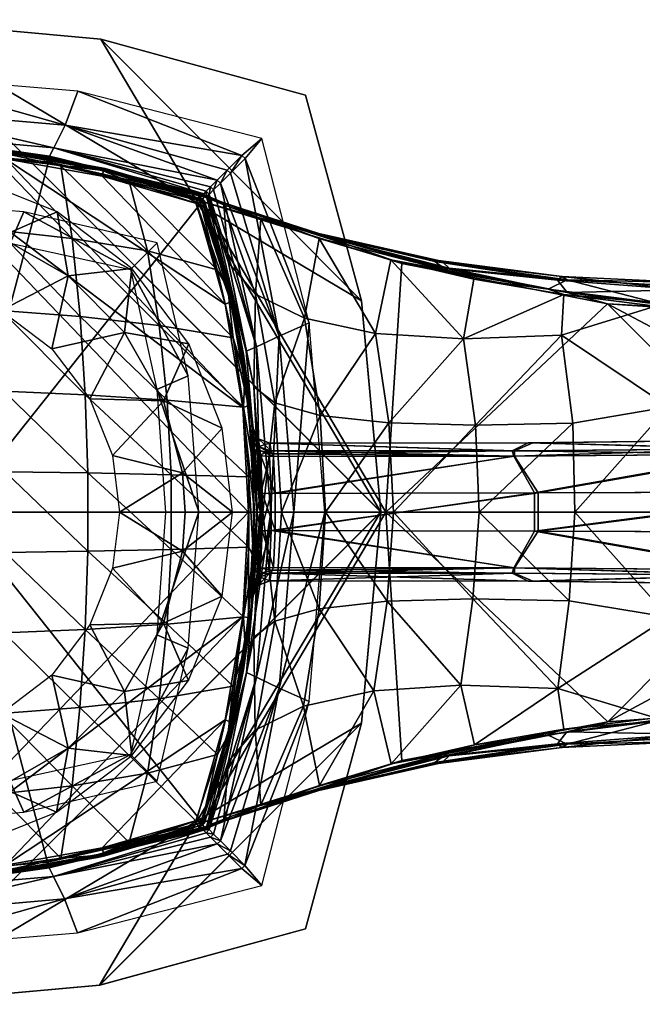
# Model space of a CAD drawing. Extents: x -30 to 120, y -30 to 30.
# Drawn here: x 8 to 45, y -30 to 30 of the extents above; entities that cross this region are included whole.
import ezdxf

# ---------------------------------------------------------------- set-up
doc = ezdxf.new("R2010")
doc.units = 0
doc.header["$MEASUREMENT"] = 0
doc.layers.get('0').update_dxf_attribs({"linetype": 'CONTINUOUS'})
doc.layers.add('LAYER_1', color=7, linetype='CONTINUOUS')

# ---------------------------------------------------------------- blocks, each defined once
blk = doc.blocks.new('40')
at = {"color": 9}
mesh = blk.add_polyface(dxfattribs=at)
corners = [(16.143, -7.384, 164.467), (18.674, 0.005, 164.435), (18.044, -8.199, 164.344), (-18.095, 8.199, 159.938), (-14.619, 14.593, 160.459), (-16.195, 7.38, 160.539), (-7.422, 16.167, 161.617), (-8.25, 18.065, 161.156), (-16.726, 0.039, 160.516), (-18.726, 0.021, 159.879), (-7.439, -16.165, 161.615), (-0.06, -18.7, 162.181), (-8.249, -18.04, 161.154), (-0.099, -16.7, 162.555), (-14.619, -14.593, 160.46), (16.674, -0.023, 164.568), (16.145, 7.372, 164.468), (14.568, -14.593, 164.022), (-0.055, 18.7, 162.181), (-0.034, 16.7, 162.563), (7.322, 16.174, 163.418), (8.139, 18.075, 163.163), (14.568, 14.593, 164.022), (-16.22, 16.195, 159.91), (7.303, -16.177, 163.416), (18.043, 8.201, 164.343), (16.169, 16.195, 163.874), (-16.198, -7.358, 160.539), (8.138, -18.075, 163.159), (16.169, -16.195, 163.875), (-18.097, -8.187, 159.938), (-16.22, -16.195, 159.91)]
mesh.append_faces([[corners[k] for k in face] for face in [(2, 1, 0), (5, 4, 3), (7, 4, 6), (5, 9, 8), (12, 11, 10), (10, 11, 13), (10, 14, 12), (1, 16, 15), (15, 0, 1), (2, 0, 17), (6, 19, 18), (21, 18, 20), (19, 20, 18), (21, 20, 22), (23, 4, 7), (3, 4, 23), (11, 24, 13), (7, 6, 18), (5, 3, 9), (22, 16, 25), (22, 25, 26), (22, 26, 21), (25, 16, 1), (27, 8, 9), (28, 17, 24), (17, 29, 2), (29, 17, 28), (28, 24, 11), (30, 14, 27), (31, 14, 30), (14, 31, 12), (30, 27, 9)]], dxfattribs={"color": 9})
blk = doc.blocks.new('41')
at = {"color": 9}
mesh = blk.add_polyface(dxfattribs=at)
corners = [(12.572, 20.758, 162.547), (12.518, 20.687, 162.867), (18.706, 19.04, 163.192), (18.634, 18.916, 163.539), (6.307, 21.846, 161.801), (6.265, 21.74, 162.114), (14.489, 19.891, 163.278), (10.379, 20.837, 162.794), (6.209, 21.461, 162.287), (7.032, 21.258, 125.189), (7.069, 21.61, 125.336), (12.943, 20.557, 125.336), (13.032, 20.686, 125.689), (7.145, 21.747, 125.689), (0.979, 22.043, 125.37), (18.542, 18.568, 125.189), (12.853, 20.215, 125.189), (18.876, 18.684, 125.336), (19.015, 18.732, 125.689), (20.276, 12.506, 125.189), (21.323, 6.298, 125.189), (21.674, 0, 125.189), (0.908, 21.688, 125.24), (0.908, -21.688, 125.24), (15.593, 15.717, 163.91), (11.062, 16.469, 163.655), (16.301, 11.225, 164.273), (16.779, 6.733, 164.458), (11.529, 11.762, 164.225), (6.786, 12.119, 163.935), (6.552, 16.969, 163.225), (7.03, 2.419, 164.57), (6.947, 7.269, 164.368), (2.076, 7.376, 163.961), (2.083, 2.455, 164.188), (7.029, -2.431, 164.573), (12.008, 2.348, 164.691), (17.019, -2.251, 164.541), (17.02, 2.241, 164.539), (12.007, -2.359, 164.694), (11.847, 7.055, 164.546), (2.064, 12.297, 163.481), (2.052, 17.218, 162.718), (19.793, 14.585, 163.912)]
mesh.append_faces([[corners[k] for k in face] for face in [(0, 1, 2), (1, 3, 2), (4, 5, 0), (6, 3, 1), (7, 5, 8), (6, 1, 7), (7, 1, 5), (5, 1, 0), (9, 10, 11), (12, 10, 13), (11, 10, 12), (13, 10, 14), (15, 16, 17), (11, 12, 18), (16, 11, 17), (11, 16, 9), (0, 12, 13), (2, 12, 0), (13, 4, 0), (16, 19, 9), (19, 20, 9), (20, 21, 22), (22, 9, 20), (23, 22, 21), (6, 7, 24), (25, 26, 24), (7, 25, 24), (27, 26, 28), (29, 28, 30), (31, 32, 33), (34, 35, 31), (36, 37, 38), (31, 39, 36), (36, 38, 40), (31, 36, 32), (40, 38, 27), (32, 40, 29), (32, 36, 40), (28, 29, 40), (29, 41, 32), (28, 40, 27), (25, 30, 28), (30, 42, 29), (6, 24, 43), (25, 7, 8), (25, 28, 26), (8, 30, 25)]], dxfattribs={"color": 9})
mesh = blk.add_polyface(dxfattribs=at)
corners = [(21.951, 5.051, 155.843), (22.276, 4.401, 155.774), (21.95, 5.053, 153.389), (18.634, 18.916, 163.539), (14.489, 19.891, 163.278), (18.51, 18.595, 163.69), (19.015, 18.732, 163.192), (18.706, 19.04, 163.192), (18.934, 18.724, 163.457), (18.765, 18.679, 163.623), (21.377, 9.503, 163.573), (21.46, 8.155, 163.933), (21.967, 4.769, 163.645), (20.428, 13.475, 163.8), (19.793, 14.585, 163.912), (20.749, 10.481, 164.045), (20.388, 14.171, 163.439), (21.978, 2.745, 163.998), (21.371, 6.313, 164.124), (19.015, 18.732, 125.689), (18.876, 18.684, 125.336), (20.762, 12.622, 125.689), (20.604, 12.652, 125.336), (18.542, 18.568, 125.189), (21.821, 6.34, 125.689), (21.668, 6.389, 125.336), (20.276, 12.506, 125.189), (21.323, 6.298, 125.189), (12.943, 20.557, 125.336), (13.032, 20.686, 125.689), (12.853, 20.215, 125.189), (22.062, 3.588, 149.958), (21.993, 4.545, 150.931), (21.993, 4.545, 158.289), (16.779, 6.733, 164.458), (21.684, 2.108, 164.163), (16.301, 11.225, 164.273), (15.593, 15.717, 163.91)]
mesh.append_faces([[corners[k] for k in face] for face in [(0, 1, 2), (3, 4, 5), (6, 7, 8), (7, 3, 8), (9, 3, 5), (3, 9, 8), (10, 11, 12), (13, 14, 15), (9, 14, 13), (8, 16, 6), (8, 9, 13), (5, 14, 9), (15, 11, 13), (13, 10, 16), (11, 17, 12), (18, 11, 15), (16, 8, 13), (13, 11, 10), (17, 11, 18), (19, 7, 6), (20, 21, 22), (21, 20, 19), (22, 23, 20), (21, 24, 22), (22, 25, 26), (22, 26, 23), (25, 27, 26), (24, 25, 22), (20, 28, 19), (29, 7, 19), (30, 23, 26), (6, 16, 19), (16, 21, 19), (10, 21, 16), (24, 21, 10), (31, 24, 32), (0, 10, 12), (0, 24, 10), (33, 0, 12), (0, 2, 24), (32, 24, 2), (4, 14, 5), (34, 35, 18), (36, 18, 15), (36, 34, 18), (14, 37, 15), (37, 36, 15)]], dxfattribs={"color": 9})
mesh = blk.add_polyface(dxfattribs=at)
corners = [(22.267, 4.41, 153.44), (21.95, 5.053, 153.389), (22.276, 4.401, 155.774), (22.953, 3.672, 151.232), (22.297, 3.933, 151.133), (22.934, 4.144, 153.47), (21.993, 4.545, 150.931), (22.96, 4.144, 155.751), (22.324, 3.908, 158.08), (21.951, 5.051, 155.843), (21.993, 4.545, 158.289), (23.027, 3.672, 157.988), (22.32, 3.408, 150.586), (22.062, 3.588, 149.958), (23.102, 3.51, 158.16), (22.363, 3.695, 158.397), (22.021, 4.185, 158.9), (22.404, 3.378, 158.575), (23.176, 3.347, 158.333), (22.062, 3.588, 159.279), (22.146, 1.795, 149.53), (22.414, 1.142, 150.11), (22.944, 3.347, 150.904), (22.174, 0, 149.387), (23.041, 1.116, 150.438), (22.414, -1.147, 150.111), (22.146, 1.795, 159.728), (22.174, 0, 159.878), (22.5, 1.135, 159.066), (23.283, 1.107, 158.825), (21.978, 2.745, 163.998), (21.98, -2.724, 163.998), (22.174, 0, 163.67), (21.967, 4.769, 163.645), (21.684, 2.108, 164.163), (21.371, 6.313, 164.124), (21.323, 6.298, 125.189), (21.668, 6.389, 125.336), (22.028, 0.005, 125.336), (21.674, 0, 125.189), (22.174, 0, 125.689), (21.821, 6.34, 125.689), (16.779, 6.733, 164.458), (17.02, 2.241, 164.539), (21.684, -2.109, 164.163)]
mesh.append_faces([[corners[k] for k in face] for face in [(0, 1, 2), (3, 4, 5), (1, 0, 6), (2, 7, 0), (8, 9, 10), (5, 0, 7), (8, 11, 2), (8, 2, 9), (0, 4, 6), (4, 0, 5), (4, 12, 13), (4, 13, 6), (12, 4, 3), (14, 8, 15), (10, 16, 15), (17, 18, 15), (17, 16, 19), (17, 15, 16), (15, 8, 10), (20, 12, 21), (13, 12, 20), (12, 22, 21), (20, 21, 23), (21, 24, 25), (17, 19, 26), (27, 28, 26), (28, 17, 26), (17, 28, 29), (30, 31, 32), (32, 33, 30), (34, 30, 35), (31, 30, 34), (36, 37, 38), (36, 38, 39), (40, 37, 41), (40, 38, 37), (19, 33, 26), (23, 40, 20), (27, 26, 32), (26, 33, 32), (33, 16, 10), (19, 16, 33), (13, 40, 41), (13, 20, 40), (42, 43, 34), (43, 44, 34)]], dxfattribs={"color": 9})
mesh = blk.add_polyface(dxfattribs=at)
corners = [(22.96, 4.144, 155.751), (22.276, 4.401, 155.774), (23.027, 3.672, 157.988), (22.953, 3.672, 151.232), (22.944, 3.347, 150.904), (22.32, 3.408, 150.586), (22.324, 3.908, 158.08), (23.102, 3.51, 158.16), (22.363, 3.695, 158.397), (23.176, 3.347, 158.333), (23.041, 1.116, 150.438), (22.414, 1.142, 150.11), (23.041, -1.106, 150.437), (22.943, -3.349, 150.904), (22.32, -3.409, 150.586), (22.414, -1.147, 150.111), (22.404, 3.378, 158.575), (23.283, 1.107, 158.825), (23.283, -1.117, 158.824), (22.5, -1.135, 159.066), (23.176, -3.349, 158.333), (22.5, 1.135, 159.066), (22.403, -3.38, 158.575), (23.101, -3.511, 158.16), (22.363, -3.697, 158.397), (23.027, -3.673, 157.988), (22.324, -3.91, 158.08), (22.96, -4.144, 155.75), (37.694, 3.361, 152.701), (37.691, 3.686, 153.027), (37.539, 3.688, 159.786), (37.64, 3.364, 160.126), (37.694, -3.363, 152.701), (37.691, -3.688, 153.027), (22.953, -3.673, 151.232), (37.64, -3.366, 160.126), (37.539, -3.69, 159.786), (22.934, 4.144, 153.47), (38.785, 4.164, 155.388), (38.504, 4.164, 157.676), (39.117, -1.153, 152.394), (39.117, 1.152, 152.394), (38.893, 1.153, 160.762), (38.893, -1.154, 160.762), (38.504, -4.166, 157.676), (38.785, -4.166, 155.388), (22.934, -4.147, 153.47)]
mesh.append_faces([[corners[k] for k in face] for face in [(0, 1, 2), (3, 4, 5), (6, 7, 2), (7, 8, 9), (4, 10, 11), (12, 13, 14), (10, 12, 15), (9, 16, 17), (18, 19, 20), (18, 17, 21), (21, 19, 18), (22, 23, 20), (23, 24, 25), (25, 26, 27), (28, 3, 29), (28, 4, 3), (30, 7, 31), (2, 7, 30), (9, 31, 7), (32, 33, 34), (13, 32, 34), (20, 23, 35), (23, 36, 35), (25, 36, 23), (37, 38, 29), (37, 0, 39), (37, 29, 3), (0, 2, 30), (0, 30, 39), (38, 37, 39), (12, 40, 32), (28, 41, 10), (12, 32, 13), (10, 4, 28), (12, 10, 41), (42, 17, 18), (17, 31, 9), (18, 20, 35), (43, 18, 35), (42, 31, 17), (44, 36, 25), (33, 45, 46), (44, 25, 27), (46, 34, 33), (27, 46, 45), (44, 27, 45)]], dxfattribs={"color": 9})
mesh = blk.add_polyface(dxfattribs=at)
corners = [(37.691, 3.686, 153.027), (52.44, 3.799, 154.724), (52.455, 3.474, 154.4), (37.694, 3.361, 152.701), (67.233, 3.77, 155.918), (52.037, 3.805, 161.684), (37.539, 3.688, 159.786), (37.64, 3.364, 160.126), (52.091, 3.482, 162.018), (66.509, 4.099, 163.759), (37.694, -3.363, 152.701), (52.44, -3.8, 154.724), (37.691, -3.688, 153.027), (52.455, -3.476, 154.4), (67.206, -4.095, 156.239), (37.64, -3.366, 160.126), (37.539, -3.69, 159.786), (52.037, -3.806, 161.684), (52.091, -3.483, 162.018), (66.508, -4.101, 163.759), (66.516, -3.779, 164.086), (56.966, 4.381, 160.003), (38.504, 4.164, 157.676), (57.261, 4.381, 157.596), (38.785, 4.164, 155.388), (67.206, 4.094, 156.239), (57.626, 1.212, 154.448), (39.117, 1.152, 152.394), (39.117, -1.153, 152.394), (57.626, -1.213, 154.448), (67.233, -3.772, 155.918), (23.041, -1.106, 150.437), (38.893, -1.154, 160.762), (38.893, 1.153, 160.762), (23.283, -1.117, 158.824), (57.038, 1.215, 163.215), (66.516, 3.778, 164.086), (57.038, -1.216, 163.215), (57.261, -4.383, 157.596), (38.785, -4.166, 155.388), (38.504, -4.166, 157.676), (56.966, -4.383, 160.003)]
mesh.append_faces([[corners[k] for k in face] for face in [(0, 1, 2), (0, 2, 3), (1, 4, 2), (5, 6, 7), (8, 5, 7), (9, 5, 8), (10, 11, 12), (10, 13, 11), (11, 13, 14), (15, 16, 17), (15, 17, 18), (18, 17, 19), (20, 18, 19), (5, 21, 22), (23, 24, 21), (23, 25, 1), (22, 21, 24), (1, 0, 24), (24, 23, 1), (5, 22, 6), (21, 5, 9), (2, 26, 27), (28, 26, 29), (29, 30, 13), (27, 26, 28), (28, 13, 10), (28, 29, 13), (28, 31, 27), (2, 27, 3), (26, 2, 4), (32, 15, 18), (33, 34, 32), (35, 33, 32), (36, 8, 35), (37, 35, 32), (7, 33, 8), (18, 37, 32), (37, 18, 20), (33, 35, 8), (11, 38, 39), (40, 38, 41), (41, 19, 17), (39, 38, 40), (40, 17, 16), (40, 41, 17), (11, 39, 12), (38, 11, 14)]], dxfattribs={"color": 9})
mesh = blk.add_polyface(dxfattribs=at)
corners = [(14.489, -19.891, 163.278), (10.379, -20.837, 162.795), (12.528, -20.686, 162.873), (6.258, -21.742, 162.115), (6.308, -21.848, 161.802), (18.634, -18.916, 163.539), (12.58, -20.791, 162.556), (18.706, -19.04, 163.192), (6.207, -21.461, 162.287), (12.855, -20.215, 125.189), (12.943, -20.557, 125.336), (7.069, -21.61, 125.336), (7.141, -21.749, 125.689), (13.028, -20.688, 125.689), (18.876, -18.684, 125.336), (18.542, -18.568, 125.189), (1.137, -22.188, 125.689), (7.035, -21.258, 125.189), (0.979, -22.043, 125.37), (20.276, -12.503, 125.189), (21.323, -6.295, 125.189), (0.908, -21.688, 125.24), (21.674, 0, 125.189), (6.552, -16.98, 163.224), (2.052, -17.229, 162.716), (6.946, -7.281, 164.374), (2.075, -7.387, 163.966), (6.786, -12.13, 163.938), (2.065, -12.308, 163.479), (11.061, -16.48, 163.654), (15.591, -15.728, 163.909), (18.51, -18.595, 163.69), (11.526, -11.773, 164.237), (16.297, -11.236, 164.288), (11.845, -7.066, 164.555), (16.777, -6.743, 164.467), (2.083, -2.466, 164.191), (7.029, -2.431, 164.573), (12.007, -2.359, 164.694), (17.019, -2.251, 164.541), (12.008, 2.348, 164.691), (7.03, 2.419, 164.57)]
mesh.append_faces([[corners[k] for k in face] for face in [(0, 1, 2), (2, 3, 4), (5, 0, 2), (6, 7, 5), (2, 4, 6), (1, 3, 2), (8, 3, 1), (5, 2, 6), (9, 10, 11), (11, 10, 12), (10, 13, 12), (13, 10, 14), (10, 9, 15), (11, 12, 16), (17, 11, 18), (11, 17, 9), (16, 12, 4), (6, 13, 7), (13, 6, 12), (12, 6, 4), (9, 17, 19), (20, 19, 17), (21, 22, 20), (21, 20, 17), (23, 24, 8), (25, 26, 27), (23, 27, 28), (8, 1, 23), (29, 23, 1), (29, 1, 0), (29, 0, 30), (0, 31, 30), (30, 32, 29), (32, 27, 29), (32, 30, 33), (23, 29, 27), (33, 34, 32), (25, 27, 32), (34, 33, 35), (36, 25, 37), (25, 32, 34), (38, 34, 35), (34, 37, 25), (38, 35, 39), (37, 34, 38), (38, 39, 40), (37, 38, 41)]], dxfattribs={"color": 9})
mesh = blk.add_polyface(dxfattribs=at)
corners = [(22.062, -3.589, 149.958), (21.815, -6.399, 125.689), (22.174, 0, 125.689), (22.146, -1.808, 149.532), (22.174, 0, 149.387), (22.021, -4.185, 158.901), (21.974, -4.785, 163.646), (21.993, -4.547, 158.289), (22.062, -3.589, 159.279), (22.146, -1.817, 159.724), (22.174, 0, 163.67), (22.174, 0, 159.878), (23.041, -1.106, 150.437), (22.32, -3.409, 150.586), (22.414, -1.147, 150.111), (22.414, 1.142, 150.11), (22.5, 1.135, 159.066), (22.5, -1.135, 159.066), (23.176, -3.349, 158.333), (22.403, -3.38, 158.575), (22.297, -3.934, 151.133), (21.993, -4.546, 150.931), (22.943, -3.349, 150.904), (22.953, -3.673, 151.232), (23.101, -3.511, 158.16), (22.363, -3.697, 158.397), (22.324, -3.91, 158.08), (23.027, -3.673, 157.988), (22.276, -4.402, 155.778), (21.951, -5.051, 155.851), (22.267, -4.412, 153.444), (22.934, -4.147, 153.47), (22.96, -4.144, 155.75), (21.95, -5.053, 153.375), (21.98, -2.724, 163.998), (21.684, 2.108, 164.163), (21.684, -2.109, 164.163), (21.372, -6.313, 164.124), (21.674, 0, 125.189), (21.67, -6.38, 125.336), (21.323, -6.295, 125.189), (22.028, 0.005, 125.336), (17.02, 2.241, 164.539), (17.019, -2.251, 164.541)]
mesh.append_faces([[corners[k] for k in face] for face in [(0, 1, 2), (0, 2, 3), (4, 3, 2), (5, 6, 7), (6, 5, 8), (6, 8, 9), (10, 6, 9), (10, 9, 11), (12, 13, 14), (3, 13, 0), (4, 15, 14), (3, 4, 14), (3, 14, 13), (16, 11, 17), (9, 17, 11), (18, 17, 19), (19, 9, 8), (17, 9, 19), (13, 20, 21), (13, 21, 0), (20, 13, 22), (22, 23, 20), (24, 19, 25), (8, 5, 25), (26, 27, 25), (26, 5, 7), (26, 25, 5), (25, 19, 8), (28, 29, 30), (29, 28, 7), (31, 30, 23), (30, 31, 28), (28, 31, 32), (20, 33, 21), (20, 23, 30), (20, 30, 33), (28, 26, 7), (26, 28, 32), (34, 6, 10), (35, 36, 34), (34, 36, 37), (38, 39, 40), (38, 41, 39), (1, 41, 2), (1, 39, 41), (42, 43, 36), (43, 37, 36)]], dxfattribs={"color": 9})
mesh = blk.add_polyface(dxfattribs=at)
corners = [(21.993, -4.546, 150.931), (21.815, -6.399, 125.689), (22.062, -3.589, 149.958), (21.993, -4.547, 158.289), (21.974, -4.785, 163.646), (21.951, -5.051, 155.851), (21.95, -5.053, 153.375), (21.378, -9.502, 163.572), (20.393, -14.151, 163.438), (20.749, -12.68, 125.689), (18.706, -19.04, 125.689), (19.015, -18.732, 163.192), (22.267, -4.412, 153.444), (21.461, -8.145, 163.933), (20.428, -13.47, 163.798), (18.86, -18.706, 163.552), (21.372, -6.313, 164.124), (21.98, -2.724, 163.998), (19.803, -14.589, 163.916), (18.51, -18.595, 163.69), (20.749, -10.482, 164.045), (18.634, -18.916, 163.539), (18.706, -19.04, 163.192), (14.489, -19.891, 163.278), (21.323, -6.295, 125.189), (21.67, -6.38, 125.336), (20.606, -12.647, 125.336), (20.276, -12.503, 125.189), (18.876, -18.684, 125.336), (18.542, -18.568, 125.189), (12.943, -20.557, 125.336), (13.028, -20.688, 125.689), (12.855, -20.215, 125.189), (16.777, -6.743, 164.467), (17.019, -2.251, 164.541), (16.297, -11.236, 164.288), (15.591, -15.728, 163.909)]
mesh.append_faces([[corners[k] for k in face] for face in [(0, 1, 2), (3, 4, 5), (1, 0, 6), (7, 1, 5), (1, 6, 5), (7, 5, 4), (7, 8, 9), (7, 9, 1), (8, 10, 9), (8, 11, 10), (6, 12, 5), (7, 4, 13), (7, 13, 14), (11, 8, 15), (16, 13, 17), (14, 18, 15), (4, 17, 13), (15, 18, 19), (15, 8, 14), (20, 13, 16), (18, 14, 20), (14, 13, 20), (14, 8, 7), (11, 15, 21), (21, 15, 19), (11, 21, 22), (19, 23, 21), (10, 11, 22), (24, 25, 26), (27, 28, 29), (26, 27, 24), (28, 27, 26), (26, 10, 28), (9, 25, 1), (26, 9, 10), (9, 26, 25), (28, 30, 29), (10, 31, 28), (31, 10, 22), (32, 27, 29), (33, 16, 34), (20, 33, 35), (20, 35, 18), (19, 18, 36), (18, 35, 36), (33, 20, 16)]], dxfattribs={"color": 9})
blk = doc.blocks.new('43')
at = {"color": 9}
mesh = blk.add_polyface(dxfattribs=at)
corners = [(-0.002, -29.633, -7), (-12.712, -28.472), (-12.708, -28.473, -7), (-25.099, -25.099, 0), (-25.099, -25.099, -7), (0.002, -29.633), (12.712, -28.472, -7), (12.708, -28.473), (25.099, -25.099, -7), (25.099, -25.099), (29.633, -0.002, -7), (28.472, -12.712), (28.473, -12.708, -7), (29.633, 0.002), (28.472, 12.712, -7), (28.473, 12.708), (25.099, 25.099, -7), (25.099, 25.099), (0, 29.633, -7), (-28.462, 12.771, -7), (-12.771, 28.462, -7), (-25.099, 25.099, -7), (-29.633, 0, -7), (12.771, 28.462, -7), (-28.462, -12.771, -7), (-28.472, 12.712), (-25.099, 25.099, 0), (-29.633, -0.002), (-28.473, -12.708), (-12.771, 28.462, 0), (12.771, 28.462, 0), (0, 29.633, 0)]
mesh.append_faces([[corners[k] for k in face] for face in [(2, 1, 0), (1, 2, 3), (3, 2, 4), (0, 1, 5), (0, 5, 6), (8, 6, 7), (5, 7, 6), (9, 8, 7), (12, 11, 10), (11, 12, 9), (9, 12, 8), (10, 11, 13), (10, 13, 14), (16, 14, 15), (13, 15, 14), (17, 16, 15), (20, 19, 18), (0, 6, 12), (20, 21, 19), (22, 18, 19), (23, 10, 14), (23, 18, 10), (18, 0, 10), (12, 10, 0), (14, 16, 23), (18, 22, 0), (8, 12, 6), (24, 2, 22), (0, 22, 2), (4, 2, 24), (19, 25, 22), (25, 19, 26), (26, 19, 21), (22, 25, 27), (22, 27, 24), (4, 24, 28), (27, 28, 24), (3, 4, 28), (11, 7, 13), (27, 25, 29), (11, 9, 7), (5, 13, 7), (15, 31, 30), (15, 13, 31), (13, 27, 31), (29, 31, 27), (30, 17, 15), (13, 5, 27), (26, 29, 25), (1, 28, 5), (27, 5, 28), (3, 28, 1), (23, 30, 18), (30, 23, 17), (17, 23, 16), (18, 30, 31), (18, 31, 20), (21, 20, 29), (31, 29, 20), (26, 21, 29)]], dxfattribs={"color": 9})
blk = doc.blocks.new('44')
at = {"color": 253}
mesh = blk.add_polyface(dxfattribs=at)
corners = [(0, -13.9, 131.486), (3.403, -13.481, 131.486), (2.357, -17.701, 127.519), (12.125, -6.787, 131.486), (13.477, -3.385, 131.486), (16.553, -6.698, 127.519), (14.214, -10.809, 127.519), (9.829, -9.829, 131.486), (17.857, 0, 127.519), (20.716, 0, 122.7), (17.701, -2.357, 127.519), (13.9, 0, 131.486), (14.648, -14.648, 122.7), (10.809, -14.214, 127.519), (6.806, -12.121, 131.486), (6.698, -16.553, 127.519), (0, -17.857, 127.519), (5.045, -20.085, 122.7), (0, -20.716, 122.7), (10.115, -18.07, 122.7), (18.065, -10.143, 122.7), (20.091, -5.071, 122.7), (-13.9, 0, 131.486), (-13.481, -3.403, 131.486), (-17.701, -2.357, 127.519), (-6.787, -12.125, 131.486), (-3.385, -13.477, 131.486), (-6.698, -16.553, 127.519), (-10.809, -14.214, 127.519), (-9.829, -9.829, 131.486), (-2.357, -17.701, 127.519), (-14.648, -14.648, 122.7), (-14.214, -10.809, 127.519), (-12.121, -6.806, 131.486), (-16.553, -6.698, 127.519), (-17.857, 0, 127.519), (-20.085, -5.045, 122.7), (-20.716, 0, 122.7), (-18.07, -10.115, 122.7), (-10.143, -18.065, 122.7), (-5.071, -20.091, 122.7), (0, 13.9, 131.486), (-3.403, 13.481, 131.486), (-2.357, 17.701, 127.519), (-12.125, 6.787, 131.486), (-13.477, 3.385, 131.486), (-16.553, 6.698, 127.519), (-14.214, 10.809, 127.519), (-9.829, 9.829, 131.486), (-17.701, 2.357, 127.519), (-14.648, 14.648, 122.7), (-10.809, 14.214, 127.519), (-6.806, 12.121, 131.486), (-6.698, 16.553, 127.519), (0, 17.857, 127.519), (-5.045, 20.085, 122.7), (0, 20.716, 122.7), (-10.115, 18.07, 122.7), (-18.065, 10.143, 122.7), (-20.091, 5.071, 122.7), (13.481, 3.403, 131.486), (12.121, 6.806, 131.486), (16.553, 6.698, 127.519), (14.214, 10.809, 127.519), (10.809, 14.214, 127.519), (14.648, 14.648, 122.7), (17.701, 2.357, 127.519), (20.085, 5.045, 122.7), (2.357, 17.701, 127.519), (6.698, 16.553, 127.519), (3.385, 13.477, 131.486), (6.787, 12.125, 131.486), (9.829, 9.829, 131.486), (18.07, 10.115, 122.7), (10.143, 18.065, 122.7), (5.071, 20.091, 122.7)]
mesh.append_faces([[corners[k] for k in face] for face in [(2, 1, 0), (5, 4, 3), (7, 6, 3), (10, 9, 8), (4, 5, 10), (4, 10, 11), (6, 13, 12), (3, 6, 5), (15, 13, 14), (15, 1, 2), (13, 7, 14), (16, 2, 0), (1, 15, 14), (2, 18, 17), (2, 16, 18), (17, 19, 15), (15, 2, 17), (19, 12, 13), (13, 15, 19), (12, 20, 6), (21, 5, 20), (13, 6, 7), (5, 6, 20), (10, 21, 9), (10, 5, 21), (10, 8, 11), (24, 23, 22), (27, 26, 25), (29, 28, 25), (30, 18, 16), (26, 27, 30), (26, 30, 0), (28, 32, 31), (25, 28, 27), (34, 32, 33), (34, 23, 24), (32, 29, 33), (35, 24, 22), (23, 34, 33), (24, 37, 36), (24, 35, 37), (36, 38, 34), (34, 24, 36), (38, 31, 32), (32, 34, 38), (31, 39, 28), (40, 27, 39), (32, 28, 29), (27, 28, 39), (30, 40, 18), (30, 27, 40), (30, 16, 0), (43, 42, 41), (46, 45, 44), (48, 47, 44), (49, 37, 35), (45, 46, 49), (45, 49, 22), (47, 51, 50), (44, 47, 46), (53, 51, 52), (53, 42, 43), (51, 48, 52), (54, 43, 41), (42, 53, 52), (43, 56, 55), (43, 54, 56), (55, 57, 53), (53, 43, 55), (57, 50, 51), (51, 53, 57), (50, 58, 47), (59, 46, 58), (51, 47, 48), (46, 47, 58), (49, 59, 37), (49, 46, 59), (49, 35, 22), (62, 61, 60), (65, 64, 63), (66, 62, 60), (67, 66, 9), (70, 69, 68), (54, 68, 56), (68, 41, 70), (69, 71, 64), (71, 69, 70), (66, 60, 11), (64, 71, 72), (72, 61, 63), (63, 61, 62), (11, 8, 66), (66, 8, 9), (67, 73, 62), (62, 66, 67), (73, 65, 63), (63, 62, 73), (65, 74, 64), (75, 69, 74), (63, 64, 72), (69, 64, 74), (68, 75, 56), (68, 69, 75), (68, 54, 41)]], dxfattribs={"color": 253})
blk = doc.blocks.new('45')
at = {"color": 252}
mesh = blk.add_polyface(dxfattribs=at)
corners = [(18.984, 18.984, 105.957), (9.628, 21.38, 122.701), (18.982, 18.982, 111.538), (18.98, 18.98, 117.119), (18.978, 18.978, 122.7), (9.7, 21.421, 85.893), (18.986, 18.986, 100.377), (19.022, 19.022, 89.215), (19.001, 19.001, 94.796), (19.062, 19.063, 78.053), (18.978, 19.145, 73.281), (19.042, 19.042, 83.634), (9.96, 21.921, 51.032), (19.119, 19.306, 61.066), (19.384, 19.571, 48.783), (19.792, 19.978, 36.7), (20.396, 20.582, 24.554), (10.624, 23.281, 22.215), (0.033, 26.276, 0), (11.4, 25.33, 0), (21.273, 21.458, 12.421), (22.469, 22.472), (-9.722, 21.961, 51.031), (0.121, 22.78, 51.011), (-10.366, 23.323, 22.214), (0.115, 22.262, 85.88), (0.085, 22.222, 122.702), (-9.471, 21.46, 85.892), (-18.843, 19.038, 98.178), (-9.478, 21.404, 122.702), (-18.836, 19.028, 110.439), (-19.784, 19.97, 36.895), (0.132, 24.192, 22.192), (-11.384, 25.327, 0), (-21.258, 21.454, 12.468), (-19.114, 19.301, 61.401), (-9.423, 21.108, 123.002), (-18.742, 18.742, 123), (0.054, 21.924, 123.002), (18.882, 18.698, 123), (9.629, 21.071, 123.001), (4.008, 0, 123.047), (29.942, 0, 122.979), (-21.926, 0, 122.964), (19.306, 19.119, 61.086), (19.149, 18.962, 73.281), (19.266, 18.866, 78.032)]
mesh.append_faces([[corners[k] for k in face] for face in [(0, 1, 2), (3, 1, 4), (1, 3, 2), (5, 0, 6), (7, 5, 8), (5, 6, 8), (5, 9, 10), (11, 9, 5), (11, 5, 7), (5, 10, 12), (12, 13, 14), (12, 14, 15), (16, 17, 15), (18, 17, 19), (17, 20, 19), (20, 17, 16), (21, 19, 20), (12, 15, 17), (22, 23, 24), (23, 25, 5), (13, 12, 10), (26, 25, 27), (27, 28, 29), (27, 25, 22), (28, 30, 29), (31, 22, 24), (23, 32, 24), (12, 17, 32), (1, 5, 25), (23, 5, 12), (0, 5, 1), (18, 32, 17), (32, 18, 33), (32, 23, 12), (25, 23, 22), (25, 26, 1), (33, 24, 32), (24, 33, 34), (35, 27, 22), (27, 29, 26), (36, 29, 37), (26, 38, 1), (39, 4, 40), (1, 40, 4), (38, 40, 1), (26, 29, 36), (26, 36, 38), (41, 42, 39), (41, 36, 43), (40, 38, 41), (36, 41, 38), (41, 39, 40), (44, 14, 13), (10, 45, 13), (44, 13, 45), (9, 46, 45), (45, 10, 9)]], dxfattribs={"color": 252})
mesh = blk.add_polyface(dxfattribs=at)
corners = [(26.153, 16.629, 122.707), (18.978, 18.978, 122.7), (18.882, 18.698, 123), (21.273, 21.458, 12.421), (21.462, 21.276, 12.409), (22.469, 22.472), (20.582, 20.397, 24.54), (20.396, 20.582, 24.554), (19.978, 19.791, 36.71), (19.792, 19.978, 36.7), (19.384, 19.571, 48.783), (19.569, 19.382, 48.894), (19.306, 19.119, 61.086), (18.986, 18.986, 100.377), (26.29, 16.584, 100.185), (19.001, 19.001, 94.796), (18.98, 18.98, 117.119), (26.071, 16.701, 105.938), (18.984, 18.984, 105.957), (27.843, 16.023, 94.563), (23.277, 17.492, 90.143), (19.022, 19.022, 89.215), (19.042, 19.042, 83.634), (20.291, 18.579, 84.447), (19.062, 19.063, 78.053), (25.785, 16.754, 117.432), (18.982, 18.982, 111.538), (25.902, 16.759, 111.711), (25.921, 16.463, 92.621), (22.409, 17.664, 88.505), (20.191, 18.484, 83.491), (19.266, 18.866, 78.032), (25.037, 11.664, 89.217), (22.094, 13.119, 84.049), (20.476, 14.988, 78.385), (19.149, 18.962, 73.281), (21.989, 7.536, 77.265), (22.383, 0, 71.08), (21.54, 9.689, 71.648), (23.266, 6.561, 83.096), (23.666, 0, 82.793), (25.98, 5.815, 88.358), (22.531, 0, 76.996), (22.162, 9.944, 44.091), (23.008, -0.004, 44.069), (23.51, 10.587, 19.452), (25.328, 11.384, 0), (24.408, -0.007, 19.431)]
mesh.append_faces([[corners[k] for k in face] for face in [(0, 1, 2), (3, 4, 5), (6, 7, 8), (9, 10, 11), (12, 11, 10), (8, 7, 9), (8, 9, 11), (6, 4, 3), (6, 3, 7), (13, 14, 15), (16, 1, 0), (17, 13, 18), (19, 20, 15), (15, 20, 21), (22, 21, 23), (23, 24, 22), (21, 20, 23), (16, 25, 26), (0, 25, 16), (18, 26, 27), (25, 27, 26), (27, 17, 18), (17, 14, 13), (28, 29, 20), (23, 30, 24), (24, 30, 31), (29, 30, 23), (29, 23, 20), (29, 32, 33), (30, 34, 31), (34, 35, 31), (36, 37, 38), (29, 33, 30), (34, 30, 33), (32, 39, 33), (36, 34, 33), (39, 36, 33), (34, 38, 35), (40, 39, 41), (42, 39, 40), (38, 34, 36), (42, 36, 39), (36, 42, 37), (43, 37, 44), (43, 11, 12), (45, 8, 43), (35, 38, 12), (43, 12, 38), (8, 45, 6), (43, 8, 11), (4, 46, 5), (6, 45, 4), (47, 45, 44), (45, 46, 4), (43, 38, 37), (45, 43, 44)]], dxfattribs={"color": 252})
mesh = blk.add_polyface(dxfattribs=at)
corners = [(30.905, 14.957, 122.999), (26.153, 16.629, 122.707), (18.882, 18.698, 123), (40.856, 13.217, 122.749), (33.44, 14.67, 122.722), (43.291, 12.53, 123.001), (29.942, 0, 122.979), (25.785, 16.754, 117.432), (32.899, 15.072, 117.454), (25.902, 16.759, 111.711), (26.071, 16.701, 105.938), (33.398, 15.012, 105.924), (26.29, 16.584, 100.185), (33.113, 15.147, 111.718), (40.279, 13.953, 117.475), (40.538, 14.184, 111.727), (40.856, 13.974, 105.918), (33.75, 14.676, 100.18), (39.711, 13.42, 99.004), (46.195, 12.581, 99.27), (33.442, 14.579, 97.588), (27.843, 16.023, 94.563), (19.001, 19.001, 94.796), (40.664, 13.089, 98.824), (35.228, 14.016, 97.912), (30.231, 15.177, 95.861), (25.921, 16.463, 92.621), (23.277, 17.492, 90.143), (30.115, 5.364, 92.6), (35.343, 5.224, 95.458), (30.392, 0, 92.316), (29.308, 10.751, 93.46), (34.611, 10.43, 96.415), (40.512, 10.638, 98.014), (25.037, 11.664, 89.217), (22.409, 17.664, 88.505), (41.193, 5.354, 96.884), (35.565, 0, 95.142), (41.314, 0, 96.51), (25.98, 5.815, 88.358), (23.266, 6.561, 83.096), (26.297, 0, 88.074), (23.666, 0, 82.793), (24.408, -0.007, 19.431), (26.276, -0.033, 0), (25.328, 11.384, 0), (23.51, 10.587, 19.452)]
mesh.append_faces([[corners[k] for k in face] for face in [(0, 1, 2), (0, 3, 4), (3, 0, 5), (4, 1, 0), (0, 6, 5), (2, 6, 0), (7, 1, 4), (8, 9, 7), (10, 11, 12), (13, 8, 14), (14, 4, 3), (7, 4, 8), (13, 10, 9), (15, 13, 14), (14, 8, 4), (13, 9, 8), (15, 11, 13), (11, 15, 16), (10, 13, 11), (16, 17, 11), (12, 11, 17), (18, 16, 19), (17, 16, 18), (20, 17, 18), (21, 12, 20), (17, 20, 12), (22, 12, 21), (18, 23, 24), (25, 21, 20), (19, 23, 18), (24, 20, 18), (25, 20, 24), (26, 21, 25), (26, 27, 21), (28, 29, 30), (26, 25, 31), (32, 23, 33), (34, 26, 31), (34, 35, 26), (25, 24, 32), (25, 32, 31), (36, 29, 33), (37, 36, 38), (36, 37, 29), (32, 28, 31), (32, 24, 23), (29, 28, 32), (31, 39, 34), (28, 39, 31), (39, 40, 34), (29, 37, 30), (29, 32, 33), (41, 28, 30), (41, 39, 28), (42, 39, 41), (43, 44, 45), (45, 46, 43)]], dxfattribs={"color": 252})
mesh = blk.add_polyface(dxfattribs=at)
corners = [(48.334, 12.259, 122.779), (43.291, 12.53, 123.001), (55.876, 11.691, 123.006), (40.856, 13.217, 122.749), (55.876, 11.968, 122.805), (55.876, 5.846, 123.078), (55.876, 0, 123.15), (29.942, 0, 122.979), (61.641, 11.702, 122.965), (60.155, 5.947, 123.115), (68.642, 5.963, 122.763), (61.301, 0, 123.14), (66.719, 0, 122.956), (55.876, 6.073, 97.576), (62.475, 0, 97.191), (55.876, 0, 97.077), (55.876, 11.907, 99.034), (62.776, 11.924, 98.972), (62.5, 6.084, 97.619), (64.181, 11.98, 122.626), (55.876, 12.105, 99.226), (61.286, 12.105, 99.177), (55.85, 13.387, 117.544), (47.931, 13.365, 117.498), (48.139, 13.813, 111.741), (40.279, 13.953, 117.475), (64.018, 13.655, 117.408), (55.85, 14.001, 111.782), (63.632, 14.388, 111.666), (40.538, 14.184, 111.727), (55.851, 13.67, 105.961), (63.223, 13.997, 105.869), (48.375, 13.547, 105.921), (40.856, 13.974, 105.918), (51.037, 12.338, 99.247), (46.195, 12.581, 99.27), (46.176, 12.391, 99.049), (40.664, 13.089, 98.824), (47.22, 0, 96.87), (46.957, 6.337, 97.433), (41.314, 0, 96.51), (40.512, 10.638, 98.014), (41.193, 5.354, 96.884)]
mesh.append_faces([[corners[k] for k in face] for face in [(0, 1, 2), (0, 3, 1), (4, 0, 2), (5, 1, 6), (2, 1, 5), (7, 6, 1), (8, 9, 10), (9, 6, 11), (9, 2, 5), (11, 12, 9), (9, 8, 2), (9, 5, 6), (13, 14, 15), (16, 17, 18), (13, 18, 14), (18, 13, 16), (4, 2, 8), (8, 19, 4), (16, 20, 21), (21, 17, 16), (22, 23, 4), (23, 22, 24), (25, 3, 23), (0, 4, 23), (23, 3, 0), (19, 22, 4), (22, 19, 26), (22, 26, 27), (27, 26, 28), (29, 25, 23), (24, 22, 27), (29, 23, 24), (28, 30, 27), (31, 30, 28), (27, 32, 24), (30, 32, 27), (24, 33, 29), (32, 33, 24), (30, 34, 32), (32, 35, 33), (21, 20, 31), (30, 20, 34), (20, 30, 31), (35, 32, 34), (35, 34, 36), (16, 34, 20), (16, 36, 34), (37, 35, 36), (13, 38, 39), (16, 39, 36), (13, 15, 38), (39, 16, 13), (38, 40, 39), (41, 36, 39), (37, 36, 41), (39, 42, 41), (40, 42, 39)]], dxfattribs={"color": 252})
mesh = blk.add_polyface(dxfattribs=at)
corners = [(-9.81, -21.953, 50.778), (-10.461, -23.315, 22.114), (0.063, -22.787, 50.758), (0.06, -22.264, 85.441), (-9.555, -21.448, 85.454), (-9.478, -21.404, 122.702), (-18.842, -19.037, 98.179), (9.935, -21.933, 50.779), (19.119, -19.306, 61.072), (18.968, -19.148, 73.281), (9.674, -21.428, 85.454), (9.628, -21.38, 122.701), (19.022, -19.022, 89.215), (19.002, -19.002, 94.796), (19.043, -19.042, 83.634), (18.986, -18.986, 100.377), (18.984, -18.984, 105.957), (18.982, -18.982, 111.538), (18.978, -18.978, 122.7), (18.98, -18.98, 117.119), (19.059, -19.065, 78.054), (-19.113, -19.3, 61.399), (0.085, -22.222, 122.702), (0.07, -24.2, 22.092), (-11.401, -25.33, 0), (-0.034, -26.276, 0), (10.597, -23.293, 22.114), (19.791, -19.978, 36.706), (11.383, -25.328, 0), (19.383, -19.57, 48.866), (-21.258, -21.453, 12.474), (20.404, -20.588, 24.442), (21.275, -21.46, 12.409), (22.469, -22.472), (-19.784, -19.97, 36.9), (-18.742, -18.742, 123), (-18.838, -19.026, 122.7), (9.562, -21.085, 123.001), (0.121, -21.927, 123.002), (-9.496, -21.096, 123.002), (18.881, -18.694, 123), (4.008, 0, 123.047), (-21.926, 0, 122.964), (29.942, 0, 122.979), (19.569, -19.382, 48.894), (19.306, -19.119, 61.085), (19.149, -18.962, 73.281), (19.252, -18.871, 78.033)]
mesh.append_faces([[corners[k] for k in face] for face in [(0, 1, 2), (3, 4, 0), (5, 6, 4), (7, 8, 9), (3, 10, 11), (10, 12, 13), (14, 12, 10), (10, 15, 16), (13, 15, 10), (17, 11, 16), (10, 16, 11), (18, 11, 19), (11, 17, 19), (20, 14, 10), (21, 0, 4), (3, 11, 22), (23, 24, 25), (26, 27, 7), (26, 25, 28), (23, 1, 24), (7, 27, 29), (24, 1, 30), (27, 26, 31), (26, 28, 32), (32, 28, 33), (32, 31, 26), (8, 7, 29), (1, 0, 34), (26, 23, 25), (1, 23, 2), (23, 26, 7), (20, 10, 9), (7, 2, 23), (3, 2, 10), (7, 10, 2), (9, 10, 7), (22, 5, 4), (2, 3, 0), (3, 22, 4), (35, 36, 5), (37, 11, 18), (38, 39, 22), (37, 18, 40), (37, 38, 11), (39, 5, 22), (38, 22, 11), (5, 39, 35), (39, 41, 42), (37, 41, 38), (41, 39, 38), (40, 43, 41), (41, 37, 40), (8, 44, 45), (46, 9, 45), (8, 45, 9), (47, 20, 46), (20, 9, 46)]], dxfattribs={"color": 252})
mesh = blk.add_polyface(dxfattribs=at)
corners = [(21.458, -21.274, 12.403), (21.275, -21.46, 12.409), (22.469, -22.472), (20.404, -20.588, 24.442), (20.583, -20.397, 24.543), (19.791, -19.978, 36.706), (19.978, -19.792, 36.708), (19.569, -19.382, 48.894), (19.383, -19.57, 48.866), (19.119, -19.306, 61.072), (18.978, -18.978, 122.7), (26.134, -16.573, 122.705), (18.881, -18.694, 123), (18.98, -18.98, 117.119), (18.982, -18.982, 111.538), (25.785, -16.754, 117.431), (25.902, -16.759, 111.711), (19.022, -19.022, 89.215), (23.272, -17.494, 90.132), (19.002, -19.002, 94.796), (19.043, -19.042, 83.634), (19.059, -19.065, 78.054), (20.33, -18.565, 84.432), (18.984, -18.984, 105.957), (26.071, -16.701, 105.938), (18.986, -18.986, 100.377), (26.29, -16.584, 100.185), (27.82, -16.025, 94.569), (22.423, -17.656, 88.526), (19.252, -18.871, 78.033), (20.193, -18.484, 83.503), (25.939, -16.457, 92.626), (22.531, 0, 76.996), (21.99, -7.54, 77.246), (22.383, 0, 71.08), (22.075, -13.134, 84.002), (20.476, -14.995, 78.367), (23.25, -6.568, 83.048), (24.989, -11.681, 89.153), (21.549, -9.67, 71.645), (19.149, -18.962, 73.281), (23.666, 0, 82.793), (25.935, -5.825, 88.293), (22.162, -9.949, 44.091), (19.306, -19.119, 61.085), (23.51, -10.597, 19.452), (25.33, -11.401, 0), (24.408, -0.007, 19.431), (23.008, -0.004, 44.069)]
mesh.append_faces([[corners[k] for k in face] for face in [(0, 1, 2), (3, 4, 5), (6, 7, 8), (9, 8, 7), (5, 4, 6), (5, 6, 8), (3, 1, 0), (3, 0, 4), (10, 11, 12), (13, 14, 15), (13, 11, 10), (16, 15, 14), (17, 18, 19), (20, 21, 22), (17, 20, 22), (17, 22, 18), (13, 15, 11), (16, 14, 23), (23, 24, 16), (24, 23, 25), (25, 26, 24), (25, 19, 26), (27, 19, 18), (18, 22, 28), (29, 30, 21), (28, 31, 18), (30, 22, 21), (22, 30, 28), (32, 33, 34), (33, 35, 36), (35, 37, 38), (33, 37, 35), (33, 36, 39), (40, 39, 36), (28, 30, 35), (35, 38, 28), (30, 29, 36), (41, 37, 32), (37, 41, 42), (36, 35, 30), (36, 29, 40), (33, 39, 34), (33, 32, 37), (43, 44, 7), (6, 4, 45), (45, 43, 6), (6, 43, 7), (44, 39, 40), (0, 45, 4), (0, 46, 45), (46, 0, 2), (39, 44, 43), (43, 45, 47), (43, 48, 39), (48, 34, 39), (47, 48, 43)]], dxfattribs={"color": 252})
mesh = blk.add_polyface(dxfattribs=at)
corners = [(30.894, -14.951, 122.999), (43.313, -12.637, 123.001), (29.942, 0, 122.979), (18.881, -18.694, 123), (33.429, -14.672, 122.722), (26.134, -16.573, 122.705), (40.843, -13.224, 122.749), (33.75, -14.676, 100.18), (39.675, -13.421, 99.025), (40.856, -13.974, 105.918), (32.899, -15.072, 117.454), (25.785, -16.754, 117.431), (25.902, -16.759, 111.711), (40.538, -14.184, 111.727), (33.398, -15.012, 105.924), (33.113, -15.147, 111.718), (40.279, -13.953, 117.475), (33.416, -14.584, 97.584), (26.29, -16.584, 100.185), (27.82, -16.025, 94.569), (19.002, -19.002, 94.796), (26.071, -16.701, 105.938), (46.195, -12.582, 99.275), (30.265, -15.166, 95.887), (35.272, -14.013, 97.903), (25.939, -16.457, 92.626), (40.662, -13.073, 98.867), (23.272, -17.494, 90.132), (29.209, -10.765, 93.383), (30.019, -5.371, 92.525), (34.448, -10.431, 96.353), (25.935, -5.825, 88.293), (35.182, -5.223, 95.4), (40.298, -10.621, 97.983), (40.98, -5.344, 96.86), (24.989, -11.681, 89.153), (23.25, -6.568, 83.048), (41.314, 0, 96.51), (35.565, 0, 95.142), (30.392, 0, 92.316), (22.423, -17.656, 88.526), (26.297, 0, 88.074), (23.666, 0, 82.793), (23.51, -10.597, 19.452), (25.33, -11.401, 0), (26.276, -0.033, 0), (24.408, -0.007, 19.431)]
mesh.append_faces([[corners[k] for k in face] for face in [(0, 1, 2), (0, 2, 3), (4, 0, 5), (1, 0, 6), (0, 4, 6), (0, 3, 5), (7, 8, 9), (10, 11, 12), (9, 13, 14), (15, 16, 10), (17, 18, 19), (18, 17, 7), (18, 20, 19), (6, 4, 16), (15, 21, 14), (14, 13, 15), (9, 14, 7), (22, 9, 8), (4, 10, 16), (4, 5, 11), (7, 14, 18), (15, 13, 16), (12, 21, 15), (21, 18, 14), (8, 7, 17), (11, 10, 4), (12, 15, 10), (23, 24, 17), (19, 25, 23), (8, 26, 22), (26, 8, 24), (17, 24, 8), (25, 19, 27), (23, 17, 19), (28, 29, 30), (29, 28, 31), (32, 30, 29), (33, 26, 24), (34, 33, 32), (28, 35, 31), (28, 23, 25), (36, 31, 35), (30, 32, 33), (37, 34, 38), (24, 30, 33), (30, 24, 23), (38, 32, 39), (32, 38, 34), (28, 30, 23), (25, 40, 35), (39, 29, 41), (29, 39, 32), (35, 28, 25), (41, 31, 42), (31, 41, 29), (43, 44, 45), (45, 46, 43)]], dxfattribs={"color": 252})
mesh = blk.add_polyface(dxfattribs=at)
corners = [(43.313, -12.637, 123.001), (55.876, 0, 123.15), (29.942, 0, 122.979), (55.876, -5.846, 123.078), (55.876, -11.691, 123.006), (61.643, -11.702, 122.971), (60.155, -5.947, 123.115), (61.301, 0, 123.14), (66.719, 0, 122.956), (55.876, 0, 97.077), (62.475, 0, 97.191), (55.876, -6.073, 97.576), (55.876, -11.907, 99.034), (62.5, -6.083, 97.619), (62.773, -11.926, 98.946), (64.181, -11.978, 122.658), (55.876, -11.968, 122.805), (48.334, -12.256, 122.778), (40.843, -13.224, 122.749), (61.264, -12.105, 99.176), (55.876, -12.097, 99.225), (51.013, -12.215, 99.245), (46.176, -12.391, 99.049), (46.195, -12.582, 99.275), (47.931, -13.365, 117.498), (55.851, -13.67, 105.961), (63.223, -13.997, 105.869), (63.632, -14.388, 111.666), (64.018, -13.655, 117.408), (55.85, -13.387, 117.544), (40.279, -13.953, 117.475), (55.85, -14.001, 111.782), (48.139, -13.813, 111.741), (48.375, -13.547, 105.921), (40.538, -14.184, 111.727), (40.856, -13.974, 105.918), (46.957, -6.337, 97.433), (47.22, 0, 96.87), (40.662, -13.073, 98.867), (40.298, -10.621, 97.983), (41.314, 0, 96.51), (40.98, -5.344, 96.86)]
mesh.append_faces([[corners[k] for k in face] for face in [(0, 1, 2), (0, 3, 1), (4, 3, 0), (5, 6, 4), (6, 1, 3), (7, 6, 8), (6, 7, 1), (6, 3, 4), (9, 10, 11), (12, 11, 13), (13, 14, 12), (10, 13, 11), (15, 5, 16), (4, 16, 5), (0, 17, 4), (17, 16, 4), (0, 18, 17), (14, 19, 12), (19, 20, 12), (20, 21, 12), (21, 22, 12), (22, 21, 23), (17, 24, 16), (25, 26, 27), (28, 15, 29), (24, 29, 16), (24, 18, 30), (29, 15, 16), (25, 27, 31), (20, 26, 25), (28, 29, 31), (17, 18, 24), (31, 27, 28), (32, 33, 31), (20, 25, 21), (26, 20, 19), (32, 29, 24), (33, 25, 31), (32, 31, 29), (34, 35, 32), (21, 25, 33), (21, 33, 23), (34, 24, 30), (35, 33, 32), (34, 32, 24), (23, 33, 35), (11, 36, 37), (9, 11, 37), (36, 11, 12), (12, 22, 36), (38, 22, 23), (22, 38, 39), (36, 40, 37), (22, 39, 36), (36, 41, 40), (41, 36, 39)]], dxfattribs={"color": 252})

msp = doc.modelspace()

# ---------------------------------------------------------------- block references
at = {"layer": 'LAYER_1'}
for name in ['43', '45', '41', '44', '40']:
    msp.add_blockref(name, (0, 0), dxfattribs=at)

doc.saveas('drawing.dxf')
